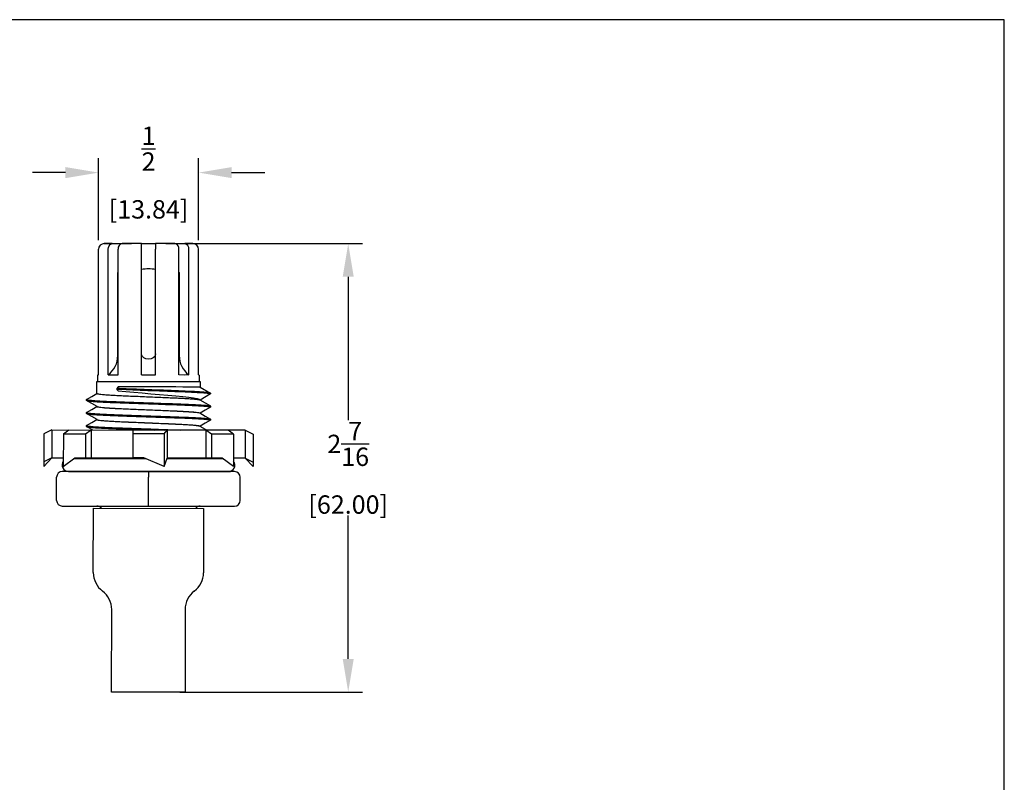
# Model space of a CAD drawing. Units: inches. Extents: x 0 to 17, y 0 to 17.4.
# Drawn here: x 10.4 to 15.8, y 6.1 to 10.2 of the extents above; entities that cross this region are included whole.
import ezdxf
from ezdxf.enums import TextEntityAlignment as Align

# ---------------------------------------------------------------- set-up
doc = ezdxf.new("R2010")
doc.units = ezdxf.units.IN
doc.header["$LTSCALE"] = 0.3
doc.header["$MEASUREMENT"] = 0
for name, color, linetype in [('DIMENS', 7, 'Continuous'), ('FORMAT', 8, 'Continuous'), ('FORMATTEXT', 7, 'Continuous'), ('PART', 7, 'Continuous')]:
    doc.layers.add(name, color=color, linetype=linetype)
doc.styles.add('ROMANS', font='romans.shx', dxfattribs={"width": 0.75})
doc.styles.add('STYLE1', font='romans.shx', dxfattribs={"width": 0.75, "height": 0.225})
doc.styles.add('STYLE2', font='romans.shx', dxfattribs={"height": 0.1})
doc.styles.add('STYLE4', font='romans.shx', dxfattribs={"height": 0.0625})
doc.dimstyles.new('DWYER_STANDARD', dxfattribs={"dimtxt": 0.1, "dimasz": 0.18, "dimexe": 0.078, "dimexo": 0.05, "dimgap": 0.05, "dimtad": 0, "dimtih": 1, "dimtoh": 1, "dimdec": 3, "dimrnd": 0.001, "dimzin": 4, "dimdsep": 46, "dimtxsty": 'ROMANS', "dimcen": 0, "dimclrd": 256, "dimclre": 256, "dimclrt": 256, "dimadec": 3, "dimazin": 1, "dimtfac": 1, "dimtdec": 3, "dimtix": 1, "dimtofl": 0, "dimtmove": 0, "dimatfit": 3, "dimfxl": 0, "dimtolj": 1, "dimtzin": 0, "dimlwd": -1, "dimlwe": -1, "dimarcsym": 0})

# ---------------------------------------------------------------- blocks, each defined once
blk = doc.blocks.new('*D7')
at = {"layer": 'DEFPOINTS', "color": 0}
for p in [(11.2725, 9.0211), (11.2205, 6.58), (12.1875, 6.58)]:
    blk.add_point(p, dxfattribs=at)
at = {"layer": 'DIMENS'}
for p, q in [((11.3225, 9.0211), (12.2655, 9.0211)), ((12.1875, 8.8411), (12.1875, 8.0601)), ((12.1875, 6.76), (12.1875, 7.541)), ((11.2705, 6.58), (12.2655, 6.58))]:
    blk.add_line(p, q, dxfattribs=at)
for points in [[(12.1575, 8.8411), (12.2175, 8.8411), (12.1875, 9.0211)], [(12.1575, 6.76), (12.2175, 6.76), (12.1875, 6.58)]]:
    blk.add_solid(points, dxfattribs=at)
at = {"layer": 'DIMENS', "insert": (12.1875, 7.8006), "char_height": 0.1, "attachment_point": 5, "style": 'ROMANS'}
blk.add_mtext('\\A1;2{\\H1.000000x;\\S7/16;}\\P [62.00]', dxfattribs=at)
blk = doc.blocks.new('*D10')
at = {"layer": 'DEFPOINTS', "color": 0}
for p in [(11.3727, 9.4076), (10.8279, 8.9903), (11.3727, 8.9901)]:
    blk.add_point(p, dxfattribs=at)
at = {"layer": 'DIMENS'}
for p, q in [((10.8279, 9.0403), (10.8279, 9.4856)), ((11.3727, 9.0401), (11.3727, 9.4856)), ((10.6479, 9.4076), (10.4679, 9.4076)), ((11.5527, 9.4076), (11.7327, 9.4076))]:
    blk.add_line(p, q, dxfattribs=at)
for points in [[(10.6479, 9.4376), (10.6479, 9.3776), (10.8279, 9.4076)], [(11.5527, 9.4376), (11.5527, 9.3776), (11.3727, 9.4076)]]:
    blk.add_solid(points, dxfattribs=at)
at = {"layer": 'DIMENS', "insert": (11.1003, 9.4076), "char_height": 0.1, "attachment_point": 5, "style": 'ROMANS'}
blk.add_mtext('\\A1;{\\H1.000000x;\\S1/2;}\\P [13.84]', dxfattribs=at)
blk = doc.blocks.new('DWYERB')
at = {"layer": 'FORMAT'}
for p, q in [((15.76, 10.24), (0, 10.24)), ((15.76, 0), (15.76, 10.24))]:
    blk.add_line(p, q, dxfattribs=at)
at = {"layer": 'FORMAT', "style": 'STYLE4', "flags": 4}
for tag, p in [('DECTOL', (14.9061, 1.6996)), ('ANGTOL', (14.2666, 1.593))]:
    blk.add_attdef(tag, p, '', height=0.0625, dxfattribs=at)
at = {"layer": 'FORMATTEXT', "style": 'ROMANS', "width": 0.9, "flags": 4}
blk.add_attdef('TOP_FR_NO', text='', height=0.1, dxfattribs=at).set_placement((15.56, 10.2691), align=Align.RIGHT)
blk.add_attdef('SIDE_FR_NO', text='', height=0.1, rotation=90, dxfattribs=at).set_placement((15.889, 10.04), align=Align.RIGHT)
at = {"layer": 'FORMATTEXT'}
for tag, height, style, width, p in [('SCALE', 0.1, 'STYLE4', 0.9, (11.6025, 1.55)), ('BYD', 0.07, 'STYLE4', 0.75, (9.4325, 1.39)), ('RBDN', 0.1, 'STYLE2', 0.75, (5.6575, 1.325)), ('DATED', 0.07, 'STYLE4', 0.75, (9.4325, 1.28)), ('BYC', 0.07, 'STYLE4', 0.75, (9.4325, 1.14)), ('RBCN', 0.1, 'STYLE2', 0.75, (5.6575, 1.075)), ('DATEC', 0.07, 'STYLE4', 0.75, (9.4325, 1.03)), ('RBBN', 0.1, 'STYLE2', 0.75, (5.6575, 0.825)), ('BYB', 0.07, 'STYLE4', 0.75, (9.4325, 0.89)), ('DATEB', 0.07, 'STYLE4', 0.75, (9.4325, 0.78)), ('BYA', 0.07, 'STYLE4', 0.75, (9.4325, 0.64)), ('RBAN', 0.1, 'STYLE2', 0.75, (5.6575, 0.575)), ('DATEA', 0.07, 'STYLE4', 0.75, (9.4325, 0.53))]:
    blk.add_attdef(tag, text='', height=height, dxfattribs=dict(at, style=style, width=width)).set_placement(p, align=Align.CENTER)
at = {"layer": 'FORMATTEXT', "style": 'STYLE4', "width": 0.9}
blk.add_attdef('WAS_PROJ#', text='', height=0.0625, dxfattribs=at).set_placement((15.56, 1.5125), align=Align.RIGHT)
at = {"layer": 'FORMATTEXT', "style": 'STYLE4', "width": 0.75}
for tag, p in [('REVBLKDTEXTTOP', (5.8795, 1.395)), ('REVBLKDTEXTBTTM', (5.8795, 1.28)), ('REVBLKCTEXTTOP', (5.8795, 1.145)), ('REVBLKCTEXTBTTM', (5.8795, 1.03)), ('REVBLKBTEXTTOP', (5.8795, 0.895)), ('REVBLKBTEXTBTTM', (5.8795, 0.78)), ('REVBLKATEXTTOP', (5.8795, 0.645)), ('REVBLKATEXTBTTM', (5.8795, 0.53))]:
    blk.add_attdef(tag, p, '', height=0.07, dxfattribs=at)
at = {"layer": 'FORMATTEXT', "flags": 4}
for tag, style, width, p in [('MATERIALFR', 'ROMANS', 0.75, (14.2975, 1.3459)), ('DATE', 'ROMANS', 0.75, (10.0575, 1.25)), ('T1L', 'STYLE2', 0.9, (11.6025, 1.1999)), ('MATERIALDESCR', 'ROMANS', 0.75, (14.2975, 1.1745)), ('T2L', 'STYLE2', 0.9, (11.6025, 1.0439)), ('FINISHFR', 'ROMANS', 0.75, (14.2975, 0.9795)), ('DRAFTER', 'ROMANS', 0.75, (10.0575, 0.94)), ('T3L', 'STYLE2', 0.9, (11.6025, 0.8879)), ('FINISHDESCR', 'ROMANS', 0.75, (14.2975, 0.8081)), ('T4L', 'STYLE2', 0.9, (11.6025, 0.7319)), ('T5L', 'STYLE2', 0.9, (11.6025, 0.5759)), ('T6L', 'STYLE2', 0.9, (11.6025, 0.4199)), ('APPDBY', 'ROMANS', 0.75, (10.0575, 0.32))]:
    blk.add_attdef(tag, text='', height=0.1, dxfattribs=dict(at, style=style, width=width)).set_placement(p, align=Align.CENTER)
at = {"layer": 'FORMATTEXT', "style": 'STYLE1', "width": 0.625, "flags": 4}
blk.add_attdef('DWG_FR#', (13.5049, 0.0861), '', height=0.2, dxfattribs=at)

msp = doc.modelspace()

# ---------------------------------------------------------------- linework, layer by layer
at = {"layer": 'PART', "color": 7}
for p, q in [((10.9030082, 9.0212478), (10.8592843, 9.0212661)), ((10.8592843, 9.0212661), (10.9303071, 9.0212364)), ((10.9030082, 9.0212478), (10.9532289, 9.0212268)), ((10.9532289, 9.0212268), (11.006969, 9.0212043)), ((11.0623071, 9.0211811), (10.9567483, 9.0212253)), ((11.0622941, 8.9901811), (11.0623071, 9.0211811)), ((11.0623071, 9.0211811), (11.1383071, 9.0211493)), ((11.1383071, 9.0211493), (11.1382941, 8.9901493)), ((11.2438659, 9.0211051), (11.1383071, 9.0211493)), ((11.1936452, 9.0211261), (11.2473853, 9.0211036)), ((11.2473853, 9.0211036), (11.297606, 9.0210826)), ((11.2703071, 9.021094), (11.3413299, 9.0210643)), ((11.3413299, 9.0210643), (11.297606, 9.0210826)), ((10.8276462, 8.3071707), (10.8279322, 8.9902793)), ((10.880549, 8.3069734), (10.8808351, 8.9902571)), ((10.9342891, 8.3069509), (10.9345752, 8.9902346)), ((11.0620081, 8.3070726), (11.0622941, 8.9901811)), ((11.138008, 8.3070408), (11.1382941, 8.9901493)), ((11.2657268, 8.3068121), (11.266013, 8.9900958)), ((11.319467, 8.3067896), (11.3197531, 8.9900733)), ((11.3723699, 8.3069426), (11.372656, 8.9900511)), ((10.9328962, 8.411324), (10.9330859, 8.8642352)), ((10.9330859, 8.8642352), (10.934523, 8.86543)), ((11.2659607, 8.8652913), (11.2673968, 8.8640952)), ((11.2673968, 8.8640952), (11.2672071, 8.411184)), ((10.934331, 8.407054), (10.9328962, 8.411324)), ((11.2657688, 8.4069152), (11.2672071, 8.411184)), ((10.8194654, 8.2051917), (10.819493, 8.2712827)), ((10.819493, 8.2712827), (11.099993, 8.2711653)), ((10.824993, 8.2712804), (10.8250076, 8.3060283)), ((10.8250076, 8.3060283), (10.8276462, 8.3071707)), ((11.099993, 8.2711653), (11.380493, 8.2710478)), ((11.3750075, 8.305798), (11.3723699, 8.3069426)), ((11.3750075, 8.305798), (11.374993, 8.2710501)), ((11.380493, 8.2710478), (11.3804802, 8.2404568)), ((10.9268985, 8.2325878), (10.9268964, 8.2275877)), ((10.9268964, 8.2275877), (10.9350976, 8.2195254)), ((10.9351065, 8.2406433), (10.9268985, 8.2325878)), ((11.3804802, 8.2404568), (11.4374664, 8.2075239)), ((11.4374664, 8.2075239), (11.4374643, 8.2025239)), ((10.7624495, 8.1673066), (10.7624516, 8.1723066)), ((11.4374643, 8.2025239), (11.3805833, 8.1697154)), ((10.7624198, 8.0963066), (10.7624219, 8.1013066)), ((11.4374367, 8.1365239), (11.4374346, 8.1315239)), ((11.4374069, 8.065524), (11.4374049, 8.0605239)), ((10.5728691, 8.0065565), (10.5296333, 7.9849765)), ((10.5728691, 8.0065565), (10.5728053, 7.8542362)), ((10.5728691, 8.0065565), (11.1853047, 8.0063001)), ((10.6362498, 7.9849319), (10.6668247, 8.0065172)), ((10.7570556, 7.9848813), (10.7876305, 8.0064666)), ((10.76239, 8.0253066), (10.7623921, 8.0303066)), ((10.7876305, 8.0064666), (10.7875667, 7.8541463)), ((11.0144595, 8.0063716), (11.0143958, 7.8540513)), ((11.6268952, 8.0061152), (11.0144595, 8.0063716)), ((11.1852957, 7.9847019), (11.2015478, 8.0062933)), ((11.2015478, 8.0062933), (11.201484, 7.853973)), ((11.4121337, 8.0062051), (11.41207, 7.8538848)), ((11.4426906, 7.9845942), (11.4121337, 8.0062051)), ((11.5634964, 7.9845436), (11.5329395, 8.0061545)), ((11.6268952, 8.0061152), (11.6268314, 7.8537949)), ((11.6268952, 8.0061152), (11.6701128, 7.9844989)), ((10.5296333, 7.9849765), (10.5295594, 7.8084678)), ((10.6362498, 7.9849319), (10.6361759, 7.8084232)), ((10.6362498, 7.9849319), (10.7570556, 7.9848813)), ((10.7570556, 7.9848813), (10.7570008, 7.8541591)), ((11.1852957, 7.9847019), (11.0144505, 7.9847735)), ((11.1852957, 7.9847019), (11.1852218, 7.8081933)), ((11.4426906, 7.9845942), (11.4426359, 7.853872)), ((11.5634964, 7.9845436), (11.4426906, 7.9845942)), ((11.5634964, 7.9845436), (11.5634225, 7.8080349)), ((11.6701128, 7.9844989), (11.6700389, 7.8079903)), ((10.5295594, 7.8084678), (10.5728053, 7.8542362)), ((10.5728053, 7.8542362), (10.5295695, 7.8326562)), ((10.5728053, 7.8542362), (10.636195, 7.8542097)), ((10.6361759, 7.8084232), (10.6979811, 7.8541838)), ((11.0842601, 7.8501719), (10.6927839, 7.8503358)), ((10.6979811, 7.8541838), (11.0143958, 7.8540513)), ((11.0749907, 7.854026), (11.0143958, 7.8540513)), ((11.1852218, 7.8081933), (11.0749907, 7.854026)), ((11.1852218, 7.8081933), (11.201484, 7.853973)), ((11.5068496, 7.8499949), (11.2001165, 7.8501234)), ((11.5016556, 7.8538473), (11.201484, 7.853973)), ((11.5634225, 7.8080349), (11.5016556, 7.8538473)), ((11.6268314, 7.8537949), (11.5634416, 7.8538214)), ((11.6268314, 7.8537949), (11.6700491, 7.8321787)), ((11.6700389, 7.8079903), (11.6268314, 7.8537949)), ((11.0997874, 7.7801654), (10.6307875, 7.7803618)), ((10.6642875, 7.7803477), (11.5352874, 7.779983)), ((11.0997874, 7.7801654), (11.0997744, 7.7491654)), ((11.5687874, 7.779969), (11.0997874, 7.7801654)), ((10.5997217, 7.6233747), (10.5997745, 7.7493747)), ((11.0997217, 7.6231654), (11.0997744, 7.7491654)), ((11.5997216, 7.622956), (11.5997744, 7.748956)), ((11.0997087, 7.5921654), (11.0997217, 7.6231654)), ((10.6307087, 7.5923618), (11.0997087, 7.5921654)), ((10.7995569, 7.2298581), (10.7997037, 7.5801935)), ((10.7997037, 7.5801935), (11.3997036, 7.5799423)), ((11.0997087, 7.5921654), (11.5687087, 7.591969)), ((11.3997036, 7.5799423), (11.3995569, 7.2296069)), ((10.8992849, 6.5801517), (10.8994732, 7.0298163)), ((11.2994732, 7.0296488), (11.2992849, 6.5799842)), ((11.2992849, 6.5799842), (10.8992849, 6.5801517))]:
    msp.add_line(p, q, dxfattribs=at)
at = {"layer": 'PART', "color": 7, "flags": 128}
for points in [[(10.8808351, 8.9902571), (10.8820663, 9.0004343), (10.885609, 9.0094704), (10.8910774, 9.0163846), (10.8979083, 9.0204197), (10.9030082, 9.0212478)], [(11.266013, 8.9900958), (11.2647903, 9.000274), (11.2612552, 9.0093131), (11.2557926, 9.0162319), (11.2489651, 9.0202727), (11.2438659, 9.0211051)], [(11.1380558, 8.4211494), (11.1365526, 8.4127673), (11.1324076, 8.4053887), (11.1258872, 8.3991791), (11.1140097, 8.393392), (11.1000433, 8.3913557), (11.0863207, 8.3933308), (11.0738767, 8.3994417), (11.066711, 8.4067441), (11.062977, 8.4145738), (11.0620558, 8.4211812)], [(10.880549, 8.3069734), (10.9055532, 8.3058301), (10.9342891, 8.3069509)], [(11.0620081, 8.3070726), (11.1000076, 8.3059131), (11.138008, 8.3070408)], [(11.319467, 8.3067896), (11.2944618, 8.3056672), (11.2657268, 8.3068121)], [(10.7629703, 8.1728833), (10.7915373, 8.1893868), (10.8194655, 8.205527)], [(10.9350976, 8.2195254), (10.9756833, 8.2157067), (11.0197939, 8.2118757), (11.0662107, 8.2080098), (11.1135874, 8.204173), (11.1605744, 8.2003415), (11.205839, 8.1964749), (11.2480592, 8.192637), (11.2860789, 8.188821), (11.3187399, 8.1849607), (11.3451945, 8.1811108), (11.3645956, 8.1773019), (11.3764872, 8.1734704), (11.3804505, 8.1696389)], [(11.3804802, 8.2404568), (11.3764711, 8.2404383), (11.3646682, 8.2404317), (11.3452991, 8.2404598), (11.319015, 8.2404645), (11.2864697, 8.2404637), (11.2486677, 8.2405005), (11.2066155, 8.2405165), (11.1615574, 8.240511), (11.1147392, 8.2405503), (11.067505, 8.2405856), (11.021199, 8.2405797), (10.9771137, 8.2405966), (10.9351065, 8.2406433)], [(10.8200633, 8.133675), (10.7915222, 8.1502013), (10.7629715, 8.1667274)], [(11.3798353, 8.1701485), (11.4083764, 8.1536222), (11.436927, 8.1370962)], [(10.8200211, 8.0626821), (10.79148, 8.0792083), (10.7629294, 8.0957343)], [(10.7629312, 8.101878), (10.791495, 8.1183798), (10.8190133, 8.134283)], [(11.3797932, 8.0991556), (11.4083342, 8.0826293), (11.436885, 8.0661032)], [(11.4369252, 8.1309526), (11.4083614, 8.1144508), (11.3808432, 8.0985476)], [(10.7628618, 8.030855), (10.7914235, 8.0473557), (10.8189836, 8.0632829)], [(11.4368861, 8.0599472), (11.4083191, 8.0434438), (11.3808133, 8.0275476)], [(10.7944631, 8.0064637), (10.7914071, 8.0082332), (10.7628592, 8.0247578)], [(11.3797624, 8.0281562), (11.4083058, 8.0116285), (11.4176795, 8.0062028)]]:
    msp.add_lwpolyline(points, dxfattribs=at)
at = {"layer": 'PART', "color": 7}
for centre, radius, start, end in [((10.8591121, 8.9900861), 0.0311805, 89.6836913, 179.6450376), ((10.9620421, 8.9940102), 0.0277252, 101.0076265, 187.8269149), ((11.2922893, 8.9938719), 0.0277253, 352.1252557, 78.9442331), ((11.3414843, 8.9898926), 0.031172, 0.2913754, 90.2839259), ((11.1001286, 8.5949574), 0.2884287, 82.4053744, 97.5466408), ((10.8021454, 8.4116096), 0.1307511, 306.8441172, 359.8748827), ((11.3979582, 8.4113601), 0.1307511, 180.0771325, 233.107898), ((10.6643021, 7.8153477), 0.035, 143.4439499, 269.9760076), ((11.535302, 7.814983), 0.035, 269.9760076, 36.5080653), ((10.6307745, 7.7493617), 0.031, 89.9760076, 179.9760076), ((11.5687744, 7.7489689), 0.031, 359.9760076, 89.9760076), ((10.6307217, 7.6233617), 0.031, 179.9760076, 269.9760076), ((11.5687216, 7.6229689), 0.031, 269.9760076, 359.9760076), ((10.8186957, 7.561283), 0.031, 37.5482233, 89.9760076), ((11.3806957, 7.5610477), 0.031, 89.9760076, 142.4037919), ((10.9245569, 7.2298058), 0.125, 179.9760076, 233.1061099), ((11.2745569, 7.2296592), 0.125, 306.8459052, 359.9760076), ((10.7744732, 7.0298686), 0.125, 359.9760076, 53.1061099), ((11.4244731, 7.0295964), 0.125, 126.8459052, 179.9760076)]:
    msp.add_arc(centre, radius, start, end, dxfattribs=at)
for points, knots in [([(10.8194654, 8.2051917), (10.8200978, 8.2046562), (10.8213812, 8.2035694), (10.8318771, 8.201776), (10.848814, 8.1998971), (10.8723846, 8.1979875), (10.9014836, 8.1961278), (10.9348913, 8.1943651), (10.9718467, 8.1927804), (11.0120302, 8.1910711), (11.0551507, 8.1892331), (11.0999579, 8.1873242), (11.1447651, 8.1854153), (11.1878856, 8.1835774), (11.2280693, 8.181868), (11.2650239, 8.1802834), (11.2984344, 8.1785206), (11.3275228, 8.1766611), (11.3511337, 8.1747508), (11.3679212, 8.1728745), (11.3774061, 8.1713256), (11.3786087, 8.1704674), (11.3790357, 8.1701626)], [0, 0, 0, 0, 0.049675412, 0.100815036, 0.152830789, 0.205070302, 0.25686422, 0.307576748, 0.356867911, 0.407091113, 0.458592183, 0.510756887, 0.56292159, 0.61442266, 0.664645863, 0.713937025, 0.764649553, 0.816443471, 0.868682985, 0.920698738, 0.971838361, 1, 1, 1, 1]), ([(11.4374643, 8.2025239), (11.4338744, 8.2045986), (11.4129018, 8.2066759), (11.3442147, 8.2108463), (11.2966433, 8.2129371), (11.1901989, 8.2171233), (11.1315044, 8.2192187), (11.0205455, 8.2234069), (10.9684526, 8.2254991), (10.9268964, 8.2275877)], [0, 0, 0, 0, 0.25, 0.25, 0.5, 0.5, 0.75, 0.75, 1, 1, 1, 1]), ([(11.4374664, 8.2075239), (11.4338765, 8.2095986), (11.4129039, 8.2116759), (11.3442168, 8.2158463), (11.2966454, 8.2179371), (11.190201, 8.2221233), (11.1315065, 8.2242187), (11.0205476, 8.2284069), (10.9684547, 8.2304991), (10.9268985, 8.2325877)], [0, 0, 0, 0, 0.25, 0.25, 0.5, 0.5, 0.75, 0.75, 1, 1, 1, 1]), ([(10.7638832, 8.1728989), (10.7632945, 8.1727011), (10.7610891, 8.1719601), (10.7654543, 8.1706864), (10.7771929, 8.1688892), (10.7978168, 8.1670096), (10.8261113, 8.1650978), (10.8611414, 8.1632357), (10.9013338, 8.1614703), (10.9457989, 8.1598823), (10.9941477, 8.1581696), (11.0460312, 8.156328), (11.0999441, 8.1544153), (11.153857, 8.1525025), (11.2057405, 8.1506609), (11.2540896, 8.1489483), (11.2985536, 8.1473603), (11.3387505, 8.1455948), (11.3737631, 8.1437327), (11.4021237, 8.141821), (11.4225026, 8.1399407), (11.4351315, 8.1381464), (11.4366758, 8.1370595), (11.4374367, 8.1365239)], [0, 0, 0, 0, 0.0173982116, 0.0651827036, 0.1143742759, 0.1644076957, 0.2146561076, 0.2644763839, 0.3132575477, 0.3606727453, 0.4089836831, 0.458522562, 0.5086991068, 0.5588756517, 0.6084145306, 0.6567254662, 0.7041406638, 0.7529218299, 0.8027421062, 0.852990518, 0.9030239379, 0.9522155101, 1, 1, 1, 1]), ([(10.7638856, 8.166711), (10.7644429, 8.1663701), (10.7659043, 8.1654761), (10.7774976, 8.1638882), (10.7977315, 8.16201), (10.8261313, 8.1600978), (10.8611336, 8.1582357), (10.9013332, 8.1564702), (10.9457964, 8.1548823), (10.9941457, 8.1531697), (11.0460291, 8.151328), (11.099942, 8.1494153), (11.1538549, 8.1475026), (11.2057385, 8.1456609), (11.2540873, 8.1439482), (11.2985524, 8.1423603), (11.3387447, 8.1405949), (11.3737749, 8.1387327), (11.4020692, 8.1368209), (11.4226938, 8.1349414), (11.4344299, 8.1331442), (11.438796, 8.1318722), (11.4365986, 8.131133), (11.4360161, 8.130937)], [0, 0, 0, 0, 0.030869545, 0.080943324, 0.131874048, 0.18302362, 0.233737378, 0.283393391, 0.331658937, 0.380836286, 0.4312636, 0.482340016, 0.533416432, 0.583843746, 0.633021097, 0.681286643, 0.730942653, 0.781656411, 0.832805983, 0.883736707, 0.933810486, 0.98245195, 1, 1, 1, 1]), ([(10.7638404, 8.1018935), (10.7632578, 8.1016975), (10.7610605, 8.1009583), (10.7654265, 8.0996864), (10.7771626, 8.0978892), (10.7977873, 8.0960096), (10.8260815, 8.0940978), (10.8611117, 8.0922357), (10.901304, 8.0904703), (10.9457692, 8.0888823), (10.994118, 8.0871696), (11.0460015, 8.085328), (11.0999144, 8.0834153), (11.1538273, 8.0815025), (11.2057108, 8.0796609), (11.2540599, 8.0779483), (11.2985238, 8.0763603), (11.3387207, 8.0745948), (11.3737333, 8.0727327), (11.402094, 8.070821), (11.4224729, 8.0689407), (11.4351018, 8.0671464), (11.436646, 8.0660595), (11.4374069, 8.065524)], [0, 0, 0, 0, 0.017241633, 0.06503374, 0.114233151, 0.164274543, 0.214530962, 0.264359177, 0.313148115, 0.360570868, 0.408889504, 0.458436277, 0.508620818, 0.558805358, 0.608352131, 0.656670765, 0.704093518, 0.752882458, 0.802710673, 0.852967092, 0.903008485, 0.952207896, 1, 1, 1, 1]), ([(10.7638389, 8.095718), (10.764399, 8.0953748), (10.7658612, 8.0944785), (10.7774662, 8.0928883), (10.7977022, 8.09101), (10.8261015, 8.0890978), (10.8611039, 8.0872357), (10.9013034, 8.0854702), (10.9457667, 8.0838823), (10.994116, 8.0821697), (11.0459994, 8.080328), (11.0999123, 8.0784153), (11.1538252, 8.0765026), (11.2057087, 8.0746609), (11.2540575, 8.0729482), (11.2985227, 8.0713603), (11.338715, 8.0695949), (11.3737451, 8.0677328), (11.4020396, 8.0658209), (11.4226636, 8.0639414), (11.4344021, 8.0621442), (11.4387673, 8.0608704), (11.4365619, 8.0601294), (11.4359733, 8.0599316)], [0, 0, 0, 0, 0.0310673381, 0.0811225206, 0.1320343301, 0.183164906, 0.23385983, 0.2834974011, 0.3317450228, 0.3809041079, 0.4313126943, 0.4823701416, 0.5334275889, 0.5838361753, 0.6329952627, 0.6812428843, 0.7308804531, 0.7815753771, 0.8327059531, 0.8836177626, 0.933672945, 0.9822963444, 1, 1, 1, 1]), ([(10.8194356, 8.1341917), (10.820068, 8.1336562), (10.8213515, 8.1325694), (10.8318474, 8.130776), (10.8487843, 8.1288971), (10.8723548, 8.1269875), (10.9014539, 8.1251278), (10.9348616, 8.1233651), (10.9718169, 8.1217804), (11.0120005, 8.1200711), (11.055121, 8.1182331), (11.0999282, 8.1163242), (11.1447354, 8.1144153), (11.1878558, 8.1125774), (11.2280396, 8.110868), (11.2649942, 8.1092834), (11.2984047, 8.1075206), (11.3274929, 8.1056612), (11.3511044, 8.1037508), (11.3678899, 8.1018745), (11.3773653, 8.1003281), (11.3785671, 8.0994722), (11.3789917, 8.0991697)], [0, 0, 0, 0, 0.049686196, 0.100836922, 0.152863967, 0.205114821, 0.256919983, 0.307643521, 0.356945384, 0.407179489, 0.458691739, 0.510867767, 0.563043795, 0.614556046, 0.664790151, 0.714092014, 0.764815552, 0.816620714, 0.868871568, 0.920898613, 0.972049339, 1, 1, 1, 1]), ([(10.8208647, 8.1336607), (10.8212894, 8.1333583), (10.8224911, 8.1325025), (10.8319666, 8.130956), (10.8487521, 8.1290797), (10.8723635, 8.1271694), (10.9014517, 8.1253099), (10.9348622, 8.1235472), (10.9718169, 8.1219624), (11.0120006, 8.1202532), (11.0551211, 8.1184152), (11.0999283, 8.1165063), (11.1447354, 8.1145974), (11.187856, 8.1127595), (11.2280395, 8.1110501), (11.2649949, 8.1094654), (11.2984025, 8.1077028), (11.3275016, 8.1058431), (11.3510721, 8.1039335), (11.3680091, 8.1020546), (11.378505, 8.1002612), (11.3797884, 8.0991744), (11.3804208, 8.0986389)], [0, 0, 0, 0, 0.027950658, 0.079101384, 0.131128429, 0.183379283, 0.235184446, 0.285907983, 0.33520985, 0.385443952, 0.436956203, 0.489132231, 0.541308259, 0.59282051, 0.643054615, 0.692356478, 0.743080016, 0.794885178, 0.847136033, 0.899163078, 0.950313804, 1, 1, 1, 1]), ([(10.8203358, 8.0627277), (10.8208398, 8.0623438), (10.8220691, 8.0614073), (10.8318878, 8.0597748), (10.8487356, 8.0578974), (10.8723302, 8.0559874), (10.9014228, 8.0541278), (10.9348322, 8.0523651), (10.9717871, 8.0507804), (11.0119708, 8.0490711), (11.0550913, 8.0472331), (11.0998984, 8.0453242), (11.1447056, 8.0434153), (11.1878261, 8.0415774), (11.2280098, 8.039868), (11.2649645, 8.0382834), (11.298375, 8.0365206), (11.3274632, 8.0346612), (11.3510747, 8.0327508), (11.36786, 8.0308746), (11.3773346, 8.0293283), (11.3785363, 8.0284726), (11.3789608, 8.0281704)], [0, 0, 0, 0, 0.036052165, 0.087937752, 0.140712249, 0.193713769, 0.246263195, 0.297715457, 0.34772562, 0.398681418, 0.450933724, 0.503859343, 0.556784963, 0.609037269, 0.659993067, 0.71000323, 0.761455492, 0.814004918, 0.867006438, 0.919780935, 0.971666522, 1, 1, 1, 1]), ([(10.8208207, 8.0626679), (10.8212477, 8.0623632), (10.8224503, 8.061505), (10.8319353, 8.0599561), (10.8487228, 8.0580797), (10.8723337, 8.0561694), (10.901422, 8.0543099), (10.9348325, 8.0525472), (10.9717871, 8.0509624), (11.0119709, 8.0492532), (11.0550913, 8.0474152), (11.0998985, 8.0455063), (11.1447057, 8.0435974), (11.1878262, 8.0417595), (11.2280099, 8.0400501), (11.2649648, 8.0384654), (11.2983741, 8.0367027), (11.3274667, 8.0348432), (11.3510616, 8.0329332), (11.3679085, 8.0310558), (11.3777217, 8.0294246), (11.3789506, 8.0284894), (11.3794533, 8.0281068)], [0, 0, 0, 0, 0.028569041, 0.08044848, 0.133216723, 0.186211964, 0.238755163, 0.290201328, 0.340205568, 0.391155325, 0.443401439, 0.496320787, 0.549240136, 0.60148625, 0.65243601, 0.702440247, 0.753886412, 0.806429611, 0.859424851, 0.912193094, 0.964072533, 1, 1, 1, 1]), ([(10.7637544, 8.0308702), (10.7631979, 8.030682), (10.7610353, 8.0299507), (10.765405, 8.0286864), (10.7771306, 8.0268892), (10.7977581, 8.0250097), (10.8260516, 8.0230978), (10.861082, 8.0212357), (10.9012743, 8.0194703), (10.9457394, 8.0178823), (10.9940882, 8.0161696), (11.0459718, 8.014328), (11.0998847, 8.0124153), (11.1537976, 8.0105026), (11.205681, 8.0086609), (11.2450785, 8.0072654), (11.2667436, 8.0064935), (11.2730783, 8.0062633)], [0, 0, 0, 0, 0.0165692086, 0.0643940155, 0.1136270898, 0.1637027219, 0.2139935274, 0.2638558362, 0.3126781558, 0.3601333567, 0.4084850535, 0.4580657274, 0.5082846054, 0.5585034833, 0.6080841572, 0.6564358518, 0.6769731932, 0.6769731932, 0.6769731932, 0.6769731932]), ([(10.76239, 8.0253066), (10.7631509, 8.0247711), (10.7646952, 8.0236842), (10.7773241, 8.0218899), (10.797703, 8.0200095), (10.8260637, 8.0180979), (10.8610762, 8.0162357), (10.9012731, 8.0144702), (10.9457371, 8.0128823), (10.9940862, 8.0111697), (11.0459697, 8.009328), (11.0921125, 8.007691), (11.1204372, 8.0066861), (11.1306717, 8.0063229)], [0, 0, 0, 0, 0.0477815946, 0.0969701863, 0.1470005746, 0.1972459418, 0.2470631995, 0.2958414098, 0.3432537345, 0.3915617428, 0.4410976201, 0.4912711248, 0.5198429827, 0.5198429827, 0.5198429827, 0.5198429827])]:
    msp.add_open_spline(points, degree=3, knots=knots, dxfattribs=at)

# ---------------------------------------------------------------- block references
at = {"layer": 'FORMAT'}
msp.add_blockref('DWYERB', (0, 0), dxfattribs=at)

# ---------------------------------------------------------------- dimensions: what is measured, and where the dimension line sits
at = {"layer": 'DIMENS', "color": 7}
dim = msp.add_linear_dim(base=(11.372656, 9.4076236), p1=(10.8279322, 8.9902793), p2=(11.372656, 8.9900511), dimstyle='DWYER_STANDARD', override={"dimlunit": 5, "dimpost": '\\P'}, dxfattribs=at)
dim.commit()
dim.dimension.update_dxf_attribs({"geometry": '*D10', "text_midpoint": (11.1002941, 9.4076236)})
dim = msp.add_linear_dim(base=(12.1875112, 6.5800172), p1=(11.2724956, 9.0210931), p2=(11.2205152, 6.5800172), angle=90, dimstyle='DWYER_STANDARD', override={"dimdec": 6, "dimlunit": 5, "dimpost": '\\P'}, dxfattribs=at)
dim.commit()
dim.dimension.update_dxf_attribs({"geometry": '*D7', "text_midpoint": (12.1875112, 7.8005552)})

doc.saveas('drawing.dxf')
